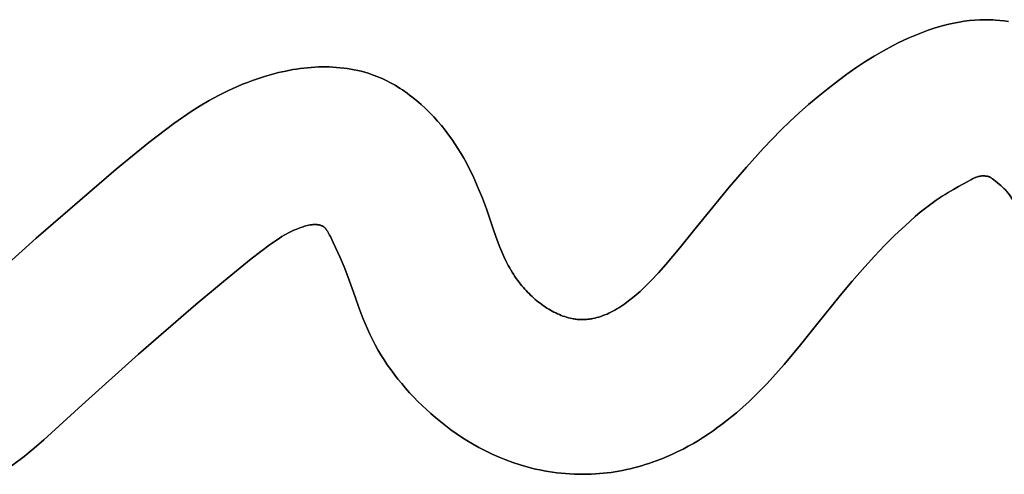
# Model space of a CAD drawing. Units: millimetres. Extents: x -1014 to 1014, y -180 to 0.
# Drawn here: x -218 to -199, y -70 to -61 of the extents above; entities that cross this region are included whole.
import ezdxf

# ---------------------------------------------------------------- set-up
doc = ezdxf.new("R2010")
doc.units = ezdxf.units.MM
doc.layers.add('Calque 01', color=7, linetype='Continuous', true_color=0x000000)

# ---------------------------------------------------------------- blocks, each defined once
blk = doc.blocks.new('Tole-centrale-01')
at = {"layer": 'Calque 01'}
for points in [[(-202.253, 28.045), (-202.087, 28.167), (-201.915, 28.286), (-201.739, 28.402), (-201.559, 28.514), (-201.376, 28.621), (-201.189, 28.722), (-201.094, 28.771), (-200.999, 28.817), (-200.902, 28.861), (-200.806, 28.904), (-200.709, 28.944), (-200.611, 28.982), (-200.512, 29.017), (-200.414, 29.051), (-200.314, 29.081), (-200.215, 29.109), (-200.115, 29.134), (-200.014, 29.156), (-199.914, 29.176), (-199.813, 29.192), (-199.712, 29.204), (-199.611, 29.214), (-199.51, 29.22), (-199.459, 29.221), (-199.409, 29.222), (-199.358, 29.222), (-199.307, 29.221), (-199.257, 29.219), (-199.206, 29.216)], [(-202.253, 28.045), (-202.087, 28.167), (-201.915, 28.286), (-201.739, 28.402), (-201.559, 28.514), (-201.376, 28.621), (-201.189, 28.722), (-201.094, 28.771), (-200.999, 28.817), (-200.902, 28.861), (-200.806, 28.904), (-200.709, 28.944), (-200.611, 28.982), (-200.512, 29.017), (-200.414, 29.051), (-200.314, 29.081), (-200.215, 29.109), (-200.115, 29.134), (-200.014, 29.156), (-199.914, 29.176), (-199.813, 29.192), (-199.712, 29.204), (-199.611, 29.214), (-199.51, 29.22), (-199.459, 29.221), (-199.409, 29.222), (-199.358, 29.222), (-199.307, 29.221), (-199.257, 29.219), (-199.206, 29.216)], [(-199.206, 29.216), (-199.257, 29.219), (-199.307, 29.221), (-199.358, 29.222), (-199.409, 29.222), (-199.459, 29.221), (-199.51, 29.22), (-199.611, 29.214), (-199.712, 29.204), (-199.813, 29.192), (-199.914, 29.176), (-200.014, 29.156), (-200.115, 29.134), (-200.215, 29.109), (-200.314, 29.081), (-200.414, 29.051), (-200.512, 29.017), (-200.611, 28.982), (-200.709, 28.944), (-200.806, 28.904), (-200.902, 28.861), (-200.999, 28.817), (-201.094, 28.771), (-201.189, 28.722), (-201.376, 28.621), (-201.559, 28.514), (-201.739, 28.402), (-201.915, 28.286), (-202.087, 28.167), (-202.253, 28.045)], [(-199.206, 29.216), (-199.123, 29.209), (-199.04, 29.199), (-198.956, 29.187)], [(-199.206, 29.216), (-199.123, 29.209), (-199.04, 29.199), (-198.956, 29.187)], [(-198.956, 29.187), (-199.04, 29.199), (-199.123, 29.209), (-199.206, 29.216)], [(-213.516, 28.078), (-213.381, 28.122), (-213.244, 28.161), (-213.106, 28.197), (-212.967, 28.227), (-212.827, 28.254), (-212.756, 28.265), (-212.686, 28.275), (-212.615, 28.284), (-212.545, 28.291), (-212.474, 28.297), (-212.404, 28.301), (-212.333, 28.305), (-212.263, 28.306), (-212.192, 28.307), (-212.122, 28.305), (-212.052, 28.303), (-211.982, 28.298), (-211.913, 28.292), (-211.844, 28.285), (-211.775, 28.276), (-211.706, 28.265), (-211.638, 28.252), (-211.571, 28.238), (-211.504, 28.221), (-211.437, 28.203), (-211.371, 28.184), (-211.306, 28.162)], [(-213.516, 28.078), (-213.381, 28.122), (-213.244, 28.161), (-213.106, 28.197), (-212.967, 28.227), (-212.827, 28.254), (-212.756, 28.265), (-212.686, 28.275), (-212.615, 28.284), (-212.545, 28.291), (-212.474, 28.297), (-212.404, 28.301), (-212.333, 28.305), (-212.263, 28.306), (-212.192, 28.307), (-212.122, 28.305), (-212.052, 28.303), (-211.982, 28.298), (-211.913, 28.292), (-211.844, 28.285), (-211.775, 28.276), (-211.706, 28.265), (-211.638, 28.252), (-211.571, 28.238), (-211.504, 28.221), (-211.437, 28.203), (-211.371, 28.184), (-211.306, 28.162)], [(-211.306, 28.162), (-211.371, 28.184), (-211.437, 28.203), (-211.504, 28.221), (-211.571, 28.238), (-211.638, 28.252), (-211.706, 28.265), (-211.775, 28.276), (-211.844, 28.285), (-211.913, 28.292), (-211.982, 28.298), (-212.052, 28.303), (-212.122, 28.305), (-212.192, 28.307), (-212.263, 28.306), (-212.333, 28.305), (-212.404, 28.301), (-212.474, 28.297), (-212.545, 28.291), (-212.615, 28.284), (-212.686, 28.275), (-212.756, 28.265), (-212.827, 28.254), (-212.967, 28.227), (-213.106, 28.197), (-213.244, 28.161), (-213.381, 28.122), (-213.516, 28.078)], [(-216.252, 26.323), (-215.624, 26.84), (-215.3, 27.09), (-215.135, 27.21), (-214.968, 27.328), (-214.798, 27.441), (-214.625, 27.549), (-214.449, 27.653), (-214.27, 27.751), (-214.179, 27.798), (-214.087, 27.843), (-213.995, 27.887), (-213.901, 27.929), (-213.806, 27.969), (-213.71, 28.007), (-213.614, 28.044), (-213.516, 28.078)], [(-216.252, 26.323), (-215.624, 26.84), (-215.3, 27.09), (-215.135, 27.21), (-214.968, 27.328), (-214.798, 27.441), (-214.625, 27.549), (-214.449, 27.653), (-214.27, 27.751), (-214.179, 27.798), (-214.087, 27.843), (-213.995, 27.887), (-213.901, 27.929), (-213.806, 27.969), (-213.71, 28.007), (-213.614, 28.044), (-213.516, 28.078)], [(-213.516, 28.078), (-213.614, 28.044), (-213.71, 28.007), (-213.806, 27.969), (-213.901, 27.929), (-213.995, 27.887), (-214.087, 27.843), (-214.179, 27.798), (-214.27, 27.751), (-214.449, 27.653), (-214.625, 27.549), (-214.798, 27.441), (-214.968, 27.328), (-215.135, 27.21), (-215.3, 27.09), (-215.624, 26.84), (-216.252, 26.323)], [(-211.306, 28.162), (-211.253, 28.143), (-211.201, 28.123), (-211.149, 28.101), (-211.098, 28.079), (-211.047, 28.055), (-210.997, 28.03), (-210.947, 28.004), (-210.897, 27.977), (-210.848, 27.95), (-210.8, 27.921), (-210.752, 27.891), (-210.704, 27.86), (-210.658, 27.828), (-210.611, 27.795), (-210.565, 27.761), (-210.52, 27.727), (-210.431, 27.655), (-210.344, 27.581), (-210.26, 27.503), (-210.178, 27.423), (-210.099, 27.34), (-210.022, 27.256), (-209.948, 27.169), (-209.877, 27.08)], [(-211.306, 28.162), (-211.253, 28.143), (-211.201, 28.123), (-211.149, 28.101), (-211.098, 28.079), (-211.047, 28.055), (-210.997, 28.03), (-210.947, 28.004), (-210.897, 27.977), (-210.848, 27.95), (-210.8, 27.921), (-210.752, 27.891), (-210.704, 27.86), (-210.658, 27.828), (-210.611, 27.795), (-210.565, 27.761), (-210.52, 27.727), (-210.431, 27.655), (-210.344, 27.581), (-210.26, 27.503), (-210.178, 27.423), (-210.099, 27.34), (-210.022, 27.256), (-209.948, 27.169), (-209.877, 27.08)], [(-209.877, 27.08), (-209.948, 27.169), (-210.022, 27.256), (-210.099, 27.34), (-210.178, 27.423), (-210.26, 27.503), (-210.344, 27.581), (-210.431, 27.655), (-210.52, 27.727), (-210.565, 27.761), (-210.611, 27.795), (-210.658, 27.828), (-210.704, 27.86), (-210.752, 27.891), (-210.8, 27.921), (-210.848, 27.95), (-210.897, 27.977), (-210.947, 28.004), (-210.997, 28.03), (-211.047, 28.055), (-211.098, 28.079), (-211.149, 28.101), (-211.201, 28.123), (-211.253, 28.143), (-211.306, 28.162)], [(-205.063, 25.127), (-204.371, 25.974), (-204.038, 26.363), (-203.706, 26.731), (-203.538, 26.908), (-203.367, 27.081), (-203.194, 27.25), (-203.016, 27.415), (-202.835, 27.577), (-202.647, 27.736), (-202.454, 27.891), (-202.253, 28.045)], [(-205.063, 25.127), (-204.371, 25.974), (-204.038, 26.363), (-203.706, 26.731), (-203.538, 26.908), (-203.367, 27.081), (-203.194, 27.25), (-203.016, 27.415), (-202.835, 27.577), (-202.647, 27.736), (-202.454, 27.891), (-202.253, 28.045)], [(-202.253, 28.045), (-202.454, 27.891), (-202.647, 27.736), (-202.835, 27.577), (-203.016, 27.415), (-203.194, 27.25), (-203.367, 27.081), (-203.538, 26.908), (-203.706, 26.731), (-204.038, 26.363), (-204.371, 25.974), (-205.063, 25.127)], [(-209.877, 27.08), (-209.811, 26.993), (-209.747, 26.905), (-209.686, 26.815), (-209.628, 26.725), (-209.571, 26.632), (-209.517, 26.539), (-209.465, 26.445), (-209.415, 26.349), (-209.367, 26.253), (-209.321, 26.156), (-209.234, 25.958), (-209.153, 25.759), (-209.078, 25.556)], [(-209.877, 27.08), (-209.811, 26.993), (-209.747, 26.905), (-209.686, 26.815), (-209.628, 26.725), (-209.571, 26.632), (-209.517, 26.539), (-209.465, 26.445), (-209.415, 26.349), (-209.367, 26.253), (-209.321, 26.156), (-209.234, 25.958), (-209.153, 25.759), (-209.078, 25.556)], [(-209.078, 25.556), (-209.153, 25.759), (-209.234, 25.958), (-209.321, 26.156), (-209.367, 26.253), (-209.415, 26.349), (-209.465, 26.445), (-209.517, 26.539), (-209.571, 26.632), (-209.628, 26.725), (-209.686, 26.815), (-209.747, 26.905), (-209.811, 26.993), (-209.877, 27.08)], [(-219.365, 23.583), (-217.807, 24.986), (-216.252, 26.323)], [(-219.365, 23.583), (-217.807, 24.986), (-216.252, 26.323)], [(-216.252, 26.323), (-217.807, 24.986), (-219.365, 23.583)], [(-199.544, 26.179), (-199.56, 26.175), (-199.574, 26.17), (-199.588, 26.165), (-199.602, 26.16), (-199.615, 26.154), (-199.627, 26.149), (-199.639, 26.143), (-199.651, 26.137), (-199.674, 26.125), (-199.697, 26.112), (-199.745, 26.084)], [(-199.544, 26.179), (-199.56, 26.175), (-199.574, 26.17), (-199.588, 26.165), (-199.602, 26.16), (-199.615, 26.154), (-199.627, 26.149), (-199.639, 26.143), (-199.651, 26.137), (-199.674, 26.125), (-199.697, 26.112), (-199.745, 26.084)], [(-199.745, 26.084), (-199.697, 26.112), (-199.674, 26.125), (-199.651, 26.137), (-199.639, 26.143), (-199.627, 26.149), (-199.615, 26.154), (-199.602, 26.16), (-199.588, 26.165), (-199.574, 26.17), (-199.56, 26.175), (-199.544, 26.179)], [(-199.446, 26.193), (-199.454, 26.193), (-199.461, 26.193), (-199.469, 26.193), (-199.475, 26.192), (-199.482, 26.192), (-199.489, 26.191), (-199.495, 26.19), (-199.501, 26.189), (-199.507, 26.188), (-199.513, 26.187), (-199.524, 26.185), (-199.534, 26.182), (-199.544, 26.179)], [(-199.446, 26.193), (-199.454, 26.193), (-199.461, 26.193), (-199.469, 26.193), (-199.475, 26.192), (-199.482, 26.192), (-199.489, 26.191), (-199.495, 26.19), (-199.501, 26.189), (-199.507, 26.188), (-199.513, 26.187), (-199.524, 26.185), (-199.534, 26.182), (-199.544, 26.179)], [(-199.544, 26.179), (-199.534, 26.182), (-199.524, 26.185), (-199.513, 26.187), (-199.507, 26.188), (-199.501, 26.189), (-199.495, 26.19), (-199.489, 26.191), (-199.482, 26.192), (-199.475, 26.192), (-199.469, 26.193), (-199.461, 26.193), (-199.454, 26.193), (-199.446, 26.193)], [(-199.366, 26.186), (-199.375, 26.187), (-199.384, 26.189), (-199.405, 26.191), (-199.415, 26.192), (-199.426, 26.192), (-199.436, 26.193), (-199.446, 26.193)], [(-199.366, 26.186), (-199.375, 26.187), (-199.384, 26.189), (-199.405, 26.191), (-199.415, 26.192), (-199.426, 26.192), (-199.436, 26.193), (-199.446, 26.193)], [(-199.446, 26.193), (-199.436, 26.193), (-199.426, 26.192), (-199.415, 26.192), (-199.405, 26.191), (-199.384, 26.189), (-199.375, 26.187), (-199.366, 26.186)], [(-199.313, 26.169), (-199.318, 26.171), (-199.32, 26.173), (-199.323, 26.174), (-199.325, 26.175), (-199.328, 26.176), (-199.331, 26.177), (-199.334, 26.178), (-199.337, 26.179), (-199.34, 26.18), (-199.344, 26.181), (-199.348, 26.182), (-199.352, 26.183), (-199.356, 26.184), (-199.366, 26.186)], [(-199.313, 26.169), (-199.318, 26.171), (-199.32, 26.173), (-199.323, 26.174), (-199.325, 26.175), (-199.328, 26.176), (-199.331, 26.177), (-199.334, 26.178), (-199.337, 26.179), (-199.34, 26.18), (-199.344, 26.181), (-199.348, 26.182), (-199.352, 26.183), (-199.356, 26.184), (-199.366, 26.186)], [(-199.366, 26.186), (-199.356, 26.184), (-199.352, 26.183), (-199.348, 26.182), (-199.344, 26.181), (-199.34, 26.18), (-199.337, 26.179), (-199.334, 26.178), (-199.331, 26.177), (-199.328, 26.176), (-199.325, 26.175), (-199.323, 26.174), (-199.32, 26.173), (-199.318, 26.171), (-199.313, 26.169)], [(-199.207, 26.094), (-199.237, 26.117), (-199.264, 26.138), (-199.277, 26.146), (-199.289, 26.155), (-199.295, 26.159), (-199.301, 26.162), (-199.307, 26.166), (-199.313, 26.169)], [(-199.207, 26.094), (-199.237, 26.117), (-199.264, 26.138), (-199.277, 26.146), (-199.289, 26.155), (-199.295, 26.159), (-199.301, 26.162), (-199.307, 26.166), (-199.313, 26.169)], [(-199.313, 26.169), (-199.307, 26.166), (-199.301, 26.162), (-199.295, 26.159), (-199.289, 26.155), (-199.277, 26.146), (-199.264, 26.138), (-199.237, 26.117), (-199.207, 26.094)], [(-199.745, 26.084), (-199.924, 25.986), (-200.025, 25.93), (-200.127, 25.872)], [(-199.745, 26.084), (-199.924, 25.986), (-200.025, 25.93), (-200.127, 25.872)], [(-200.127, 25.872), (-200.025, 25.93), (-199.924, 25.986), (-199.745, 26.084)], [(-199.045, 25.952), (-199.065, 25.972), (-199.086, 25.991), (-199.107, 26.01), (-199.128, 26.029), (-199.207, 26.094)], [(-199.045, 25.952), (-199.065, 25.972), (-199.086, 25.991), (-199.107, 26.01), (-199.128, 26.029), (-199.207, 26.094)], [(-199.207, 26.094), (-199.128, 26.029), (-199.107, 26.01), (-199.086, 25.991), (-199.065, 25.972), (-199.045, 25.952)], [(-200.127, 25.872), (-200.186, 25.836), (-200.244, 25.8), (-200.355, 25.726), (-200.463, 25.649), (-200.566, 25.57), (-200.666, 25.489), (-200.764, 25.406), (-200.955, 25.234)], [(-200.127, 25.872), (-200.186, 25.836), (-200.244, 25.8), (-200.355, 25.726), (-200.463, 25.649), (-200.566, 25.57), (-200.666, 25.489), (-200.764, 25.406), (-200.955, 25.234)], [(-200.955, 25.234), (-200.764, 25.406), (-200.666, 25.489), (-200.566, 25.57), (-200.463, 25.649), (-200.355, 25.726), (-200.244, 25.8), (-200.186, 25.836), (-200.127, 25.872)], [(-198.845, 25.689), (-198.89, 25.757), (-198.913, 25.791), (-198.937, 25.824), (-198.962, 25.857), (-198.988, 25.889), (-199.002, 25.905), (-199.016, 25.921), (-199.03, 25.936), (-199.045, 25.952)], [(-198.845, 25.689), (-198.89, 25.757), (-198.913, 25.791), (-198.937, 25.824), (-198.962, 25.857), (-198.988, 25.889), (-199.002, 25.905), (-199.016, 25.921), (-199.03, 25.936), (-199.045, 25.952)], [(-199.045, 25.952), (-199.03, 25.936), (-199.016, 25.921), (-199.002, 25.905), (-198.988, 25.889), (-198.962, 25.857), (-198.937, 25.824), (-198.913, 25.791), (-198.89, 25.757), (-198.845, 25.689)], [(-209.078, 25.556), (-208.95, 25.184), (-208.886, 24.998), (-208.817, 24.815), (-208.78, 24.724), (-208.74, 24.634), (-208.698, 24.546), (-208.654, 24.458), (-208.63, 24.415), (-208.606, 24.372), (-208.58, 24.329), (-208.554, 24.287), (-208.527, 24.245), (-208.498, 24.204), (-208.469, 24.163), (-208.438, 24.123)], [(-209.078, 25.556), (-208.95, 25.184), (-208.886, 24.998), (-208.817, 24.815), (-208.78, 24.724), (-208.74, 24.634), (-208.698, 24.546), (-208.654, 24.458), (-208.63, 24.415), (-208.606, 24.372), (-208.58, 24.329), (-208.554, 24.287), (-208.527, 24.245), (-208.498, 24.204), (-208.469, 24.163), (-208.438, 24.123)], [(-208.438, 24.123), (-208.469, 24.163), (-208.498, 24.204), (-208.527, 24.245), (-208.554, 24.287), (-208.58, 24.329), (-208.606, 24.372), (-208.63, 24.415), (-208.654, 24.458), (-208.698, 24.546), (-208.74, 24.634), (-208.78, 24.724), (-208.817, 24.815), (-208.886, 24.998), (-208.95, 25.184), (-209.078, 25.556)], [(-212.492, 25.242), (-212.522, 25.237), (-212.55, 25.231), (-212.577, 25.224), (-212.603, 25.217), (-212.627, 25.209), (-212.651, 25.202), (-212.696, 25.185)], [(-212.492, 25.242), (-212.522, 25.237), (-212.55, 25.231), (-212.577, 25.224), (-212.603, 25.217), (-212.627, 25.209), (-212.651, 25.202), (-212.696, 25.185)], [(-212.696, 25.185), (-212.651, 25.202), (-212.627, 25.209), (-212.603, 25.217), (-212.577, 25.224), (-212.55, 25.231), (-212.522, 25.237), (-212.492, 25.242)], [(-212.392, 25.251), (-212.405, 25.251), (-212.418, 25.251), (-212.431, 25.25), (-212.444, 25.249), (-212.456, 25.248), (-212.468, 25.246), (-212.492, 25.242)], [(-212.392, 25.251), (-212.405, 25.251), (-212.418, 25.251), (-212.431, 25.25), (-212.444, 25.249), (-212.456, 25.248), (-212.468, 25.246), (-212.492, 25.242)], [(-212.492, 25.242), (-212.468, 25.246), (-212.456, 25.248), (-212.444, 25.249), (-212.431, 25.25), (-212.418, 25.251), (-212.405, 25.251), (-212.392, 25.251)], [(-212.271, 25.229), (-212.278, 25.232), (-212.284, 25.234), (-212.291, 25.236), (-212.298, 25.238), (-212.306, 25.24), (-212.313, 25.242), (-212.321, 25.244), (-212.328, 25.245), (-212.336, 25.246), (-212.344, 25.247), (-212.352, 25.248), (-212.36, 25.249), (-212.368, 25.25), (-212.376, 25.251), (-212.384, 25.251), (-212.392, 25.251)], [(-212.271, 25.229), (-212.278, 25.232), (-212.284, 25.234), (-212.291, 25.236), (-212.298, 25.238), (-212.306, 25.24), (-212.313, 25.242), (-212.321, 25.244), (-212.328, 25.245), (-212.336, 25.246), (-212.344, 25.247), (-212.352, 25.248), (-212.36, 25.249), (-212.368, 25.25), (-212.376, 25.251), (-212.384, 25.251), (-212.392, 25.251)], [(-212.392, 25.251), (-212.384, 25.251), (-212.376, 25.251), (-212.368, 25.25), (-212.36, 25.249), (-212.352, 25.248), (-212.344, 25.247), (-212.336, 25.246), (-212.328, 25.245), (-212.321, 25.244), (-212.313, 25.242), (-212.306, 25.24), (-212.298, 25.238), (-212.291, 25.236), (-212.284, 25.234), (-212.278, 25.232), (-212.271, 25.229)], [(-212.236, 25.21), (-212.24, 25.213), (-212.244, 25.215), (-212.248, 25.218), (-212.253, 25.22), (-212.257, 25.223), (-212.262, 25.225), (-212.266, 25.227), (-212.271, 25.229)], [(-212.236, 25.21), (-212.24, 25.213), (-212.244, 25.215), (-212.248, 25.218), (-212.253, 25.22), (-212.257, 25.223), (-212.262, 25.225), (-212.266, 25.227), (-212.271, 25.229)], [(-212.271, 25.229), (-212.266, 25.227), (-212.262, 25.225), (-212.257, 25.223), (-212.253, 25.22), (-212.248, 25.218), (-212.244, 25.215), (-212.24, 25.213), (-212.236, 25.21)], [(-212.16, 25.123), (-212.168, 25.137), (-212.177, 25.149), (-212.181, 25.155), (-212.186, 25.161), (-212.19, 25.167), (-212.195, 25.172), (-212.199, 25.178), (-212.204, 25.183), (-212.209, 25.188), (-212.214, 25.193), (-212.219, 25.197), (-212.222, 25.199), (-212.225, 25.202), (-212.227, 25.204), (-212.23, 25.206), (-212.233, 25.208), (-212.236, 25.21)], [(-212.16, 25.123), (-212.168, 25.137), (-212.177, 25.149), (-212.181, 25.155), (-212.186, 25.161), (-212.19, 25.167), (-212.195, 25.172), (-212.199, 25.178), (-212.204, 25.183), (-212.209, 25.188), (-212.214, 25.193), (-212.219, 25.197), (-212.222, 25.199), (-212.225, 25.202), (-212.227, 25.204), (-212.23, 25.206), (-212.233, 25.208), (-212.236, 25.21)], [(-212.236, 25.21), (-212.233, 25.208), (-212.23, 25.206), (-212.227, 25.204), (-212.225, 25.202), (-212.222, 25.199), (-212.219, 25.197), (-212.214, 25.193), (-212.209, 25.188), (-212.204, 25.183), (-212.199, 25.178), (-212.195, 25.172), (-212.19, 25.167), (-212.186, 25.161), (-212.181, 25.155), (-212.177, 25.149), (-212.168, 25.137), (-212.16, 25.123)], [(-200.955, 25.234), (-201.158, 25.042), (-201.357, 24.843), (-201.553, 24.638), (-201.744, 24.429)], [(-200.955, 25.234), (-201.158, 25.042), (-201.357, 24.843), (-201.553, 24.638), (-201.744, 24.429)], [(-201.744, 24.429), (-201.553, 24.638), (-201.357, 24.843), (-201.158, 25.042), (-200.955, 25.234)], [(-212.916, 25.088), (-212.957, 25.066), (-212.999, 25.042), (-213.042, 25.016), (-213.086, 24.989), (-213.175, 24.931), (-213.265, 24.868), (-213.451, 24.73), (-213.639, 24.584)], [(-212.916, 25.088), (-212.957, 25.066), (-212.999, 25.042), (-213.042, 25.016), (-213.086, 24.989), (-213.175, 24.931), (-213.265, 24.868), (-213.451, 24.73), (-213.639, 24.584)], [(-213.639, 24.584), (-213.451, 24.73), (-213.265, 24.868), (-213.175, 24.931), (-213.086, 24.989), (-213.042, 25.016), (-212.999, 25.042), (-212.957, 25.066), (-212.916, 25.088)], [(-212.696, 25.185), (-212.753, 25.163), (-212.808, 25.14), (-212.862, 25.115), (-212.889, 25.102), (-212.916, 25.088)], [(-212.696, 25.185), (-212.753, 25.163), (-212.808, 25.14), (-212.862, 25.115), (-212.889, 25.102), (-212.916, 25.088)], [(-212.916, 25.088), (-212.889, 25.102), (-212.862, 25.115), (-212.808, 25.14), (-212.753, 25.163), (-212.696, 25.185)], [(-212.048, 24.902), (-212.102, 25.016), (-212.116, 25.045), (-212.131, 25.072), (-212.145, 25.099), (-212.153, 25.111), (-212.16, 25.123)], [(-212.048, 24.902), (-212.102, 25.016), (-212.116, 25.045), (-212.131, 25.072), (-212.145, 25.099), (-212.153, 25.111), (-212.16, 25.123)], [(-212.16, 25.123), (-212.153, 25.111), (-212.145, 25.099), (-212.131, 25.072), (-212.116, 25.045), (-212.102, 25.016), (-212.048, 24.902)], [(-207.419, 23.428), (-207.398, 23.424), (-207.378, 23.42), (-207.357, 23.417), (-207.337, 23.415), (-207.316, 23.413), (-207.296, 23.411), (-207.276, 23.41), (-207.256, 23.409), (-207.235, 23.409), (-207.215, 23.408), (-207.195, 23.409), (-207.175, 23.41), (-207.155, 23.411), (-207.135, 23.412), (-207.114, 23.414), (-207.094, 23.416), (-207.074, 23.419), (-207.054, 23.422), (-207.035, 23.425), (-207.015, 23.429), (-206.975, 23.437), (-206.935, 23.447), (-206.896, 23.458), (-206.857, 23.471), (-206.817, 23.485), (-206.778, 23.5), (-206.739, 23.516), (-206.701, 23.534), (-206.662, 23.553), (-206.623, 23.573), (-206.585, 23.594), (-206.547, 23.616), (-206.508, 23.639), (-206.47, 23.663), (-206.433, 23.688), (-206.395, 23.715), (-206.32, 23.77), (-206.245, 23.828), (-206.171, 23.89), (-206.097, 23.955), (-206.024, 24.023), (-205.952, 24.093), (-205.88, 24.166), (-205.738, 24.317), (-205.598, 24.474), (-205.326, 24.8), (-205.063, 25.127)], [(-207.419, 23.428), (-207.398, 23.424), (-207.378, 23.42), (-207.357, 23.417), (-207.337, 23.415), (-207.316, 23.413), (-207.296, 23.411), (-207.276, 23.41), (-207.256, 23.409), (-207.235, 23.409), (-207.215, 23.408), (-207.195, 23.409), (-207.175, 23.41), (-207.155, 23.411), (-207.135, 23.412), (-207.114, 23.414), (-207.094, 23.416), (-207.074, 23.419), (-207.054, 23.422), (-207.035, 23.425), (-207.015, 23.429), (-206.975, 23.437), (-206.935, 23.447), (-206.896, 23.458), (-206.857, 23.471), (-206.817, 23.485), (-206.778, 23.5), (-206.739, 23.516), (-206.701, 23.534), (-206.662, 23.553), (-206.623, 23.573), (-206.585, 23.594), (-206.547, 23.616), (-206.508, 23.639), (-206.47, 23.663), (-206.433, 23.688), (-206.395, 23.715), (-206.32, 23.77), (-206.245, 23.828), (-206.171, 23.89), (-206.097, 23.955), (-206.024, 24.023), (-205.952, 24.093), (-205.88, 24.166), (-205.738, 24.317), (-205.598, 24.474), (-205.326, 24.8), (-205.063, 25.127)], [(-205.063, 25.127), (-205.326, 24.8), (-205.598, 24.474), (-205.738, 24.317), (-205.88, 24.166), (-205.952, 24.093), (-206.024, 24.023), (-206.097, 23.955), (-206.171, 23.89), (-206.245, 23.828), (-206.32, 23.77), (-206.395, 23.715), (-206.433, 23.688), (-206.47, 23.663), (-206.508, 23.639), (-206.547, 23.616), (-206.585, 23.594), (-206.623, 23.573), (-206.662, 23.553), (-206.701, 23.534), (-206.739, 23.516), (-206.778, 23.5), (-206.817, 23.485), (-206.857, 23.471), (-206.896, 23.458), (-206.935, 23.447), (-206.975, 23.437), (-207.015, 23.429), (-207.035, 23.425), (-207.054, 23.422), (-207.074, 23.419), (-207.094, 23.416), (-207.114, 23.414), (-207.135, 23.412), (-207.155, 23.411), (-207.175, 23.41), (-207.195, 23.409), (-207.215, 23.408), (-207.235, 23.409), (-207.256, 23.409), (-207.276, 23.41), (-207.296, 23.411), (-207.316, 23.413), (-207.337, 23.415), (-207.357, 23.417), (-207.378, 23.42), (-207.398, 23.424), (-207.419, 23.428)], [(-211.911, 24.611), (-212.048, 24.902)], [(-211.911, 24.611), (-212.048, 24.902)], [(-212.048, 24.902), (-211.911, 24.611)], [(-213.639, 24.584), (-214.176, 24.148), (-214.708, 23.7)], [(-213.639, 24.584), (-214.176, 24.148), (-214.708, 23.7)], [(-214.708, 23.7), (-214.176, 24.148), (-213.639, 24.584)], [(-211.288, 23.022), (-211.338, 23.124), (-211.385, 23.227), (-211.429, 23.331), (-211.472, 23.434), (-211.551, 23.641), (-211.624, 23.847), (-211.764, 24.244), (-211.835, 24.432), (-211.872, 24.523), (-211.911, 24.611)], [(-211.288, 23.022), (-211.338, 23.124), (-211.385, 23.227), (-211.429, 23.331), (-211.472, 23.434), (-211.551, 23.641), (-211.624, 23.847), (-211.764, 24.244), (-211.835, 24.432), (-211.872, 24.523), (-211.911, 24.611)], [(-211.911, 24.611), (-211.872, 24.523), (-211.835, 24.432), (-211.764, 24.244), (-211.624, 23.847), (-211.551, 23.641), (-211.472, 23.434), (-211.429, 23.331), (-211.385, 23.227), (-211.338, 23.124), (-211.288, 23.022)], [(-201.744, 24.429), (-201.985, 24.154), (-202.219, 23.874), (-202.677, 23.306)], [(-201.744, 24.429), (-201.985, 24.154), (-202.219, 23.874), (-202.677, 23.306)], [(-202.677, 23.306), (-202.219, 23.874), (-201.985, 24.154), (-201.744, 24.429)], [(-208.438, 24.123), (-208.413, 24.092), (-208.388, 24.06), (-208.361, 24.03), (-208.335, 23.999), (-208.307, 23.969), (-208.279, 23.94), (-208.25, 23.911), (-208.221, 23.882), (-208.191, 23.854), (-208.161, 23.827), (-208.13, 23.8), (-208.099, 23.774), (-208.067, 23.749), (-208.035, 23.724), (-208.002, 23.7), (-207.97, 23.676), (-207.937, 23.654), (-207.903, 23.632), (-207.869, 23.611), (-207.836, 23.591), (-207.801, 23.572), (-207.767, 23.553), (-207.733, 23.536), (-207.698, 23.52), (-207.663, 23.504), (-207.628, 23.49), (-207.593, 23.477), (-207.558, 23.465), (-207.523, 23.454), (-207.488, 23.444), (-207.453, 23.435), (-207.419, 23.428)], [(-208.438, 24.123), (-208.413, 24.092), (-208.388, 24.06), (-208.361, 24.03), (-208.335, 23.999), (-208.307, 23.969), (-208.279, 23.94), (-208.25, 23.911), (-208.221, 23.882), (-208.191, 23.854), (-208.161, 23.827), (-208.13, 23.8), (-208.099, 23.774), (-208.067, 23.749), (-208.035, 23.724), (-208.002, 23.7), (-207.97, 23.676), (-207.937, 23.654), (-207.903, 23.632), (-207.869, 23.611), (-207.836, 23.591), (-207.801, 23.572), (-207.767, 23.553), (-207.733, 23.536), (-207.698, 23.52), (-207.663, 23.504), (-207.628, 23.49), (-207.593, 23.477), (-207.558, 23.465), (-207.523, 23.454), (-207.488, 23.444), (-207.453, 23.435), (-207.419, 23.428)], [(-207.419, 23.428), (-207.453, 23.435), (-207.488, 23.444), (-207.523, 23.454), (-207.558, 23.465), (-207.593, 23.477), (-207.628, 23.49), (-207.663, 23.504), (-207.698, 23.52), (-207.733, 23.536), (-207.767, 23.553), (-207.801, 23.572), (-207.836, 23.591), (-207.869, 23.611), (-207.903, 23.632), (-207.937, 23.654), (-207.97, 23.676), (-208.002, 23.7), (-208.035, 23.724), (-208.067, 23.749), (-208.099, 23.774), (-208.13, 23.8), (-208.161, 23.827), (-208.191, 23.854), (-208.221, 23.882), (-208.25, 23.911), (-208.279, 23.94), (-208.307, 23.969), (-208.335, 23.999), (-208.361, 24.03), (-208.388, 24.06), (-208.413, 24.092), (-208.438, 24.123)], [(-214.708, 23.7), (-215.822, 22.74), (-216.916, 21.758)], [(-214.708, 23.7), (-215.822, 22.74), (-216.916, 21.758)], [(-216.916, 21.758), (-215.822, 22.74), (-214.708, 23.7)], [(-202.677, 23.306), (-202.988, 22.919), (-203.307, 22.538)], [(-202.677, 23.306), (-202.988, 22.919), (-203.307, 22.538)], [(-203.307, 22.538), (-202.988, 22.919), (-202.677, 23.306)], [(-210.154, 21.585), (-210.24, 21.662), (-210.324, 21.742), (-210.407, 21.823), (-210.487, 21.906), (-210.567, 21.991), (-210.644, 22.078), (-210.719, 22.166), (-210.792, 22.256), (-210.863, 22.347), (-210.931, 22.44), (-210.998, 22.534), (-211.061, 22.629), (-211.122, 22.726), (-211.18, 22.823), (-211.235, 22.922), (-211.288, 23.022)], [(-210.154, 21.585), (-210.24, 21.662), (-210.324, 21.742), (-210.407, 21.823), (-210.487, 21.906), (-210.567, 21.991), (-210.644, 22.078), (-210.719, 22.166), (-210.792, 22.256), (-210.863, 22.347), (-210.931, 22.44), (-210.998, 22.534), (-211.061, 22.629), (-211.122, 22.726), (-211.18, 22.823), (-211.235, 22.922), (-211.288, 23.022)], [(-211.288, 23.022), (-211.235, 22.922), (-211.18, 22.823), (-211.122, 22.726), (-211.061, 22.629), (-210.998, 22.534), (-210.931, 22.44), (-210.863, 22.347), (-210.792, 22.256), (-210.719, 22.166), (-210.644, 22.078), (-210.567, 21.991), (-210.487, 21.906), (-210.407, 21.823), (-210.324, 21.742), (-210.24, 21.662), (-210.154, 21.585)], [(-203.307, 22.538), (-203.525, 22.292), (-203.637, 22.171), (-203.75, 22.052), (-203.867, 21.936), (-203.985, 21.822), (-204.107, 21.711), (-204.231, 21.602)], [(-203.307, 22.538), (-203.525, 22.292), (-203.637, 22.171), (-203.75, 22.052), (-203.867, 21.936), (-203.985, 21.822), (-204.107, 21.711), (-204.231, 21.602)], [(-204.231, 21.602), (-204.107, 21.711), (-203.985, 21.822), (-203.867, 21.936), (-203.75, 22.052), (-203.637, 22.171), (-203.525, 22.292), (-203.307, 22.538)], [(-216.916, 21.758), (-217.655, 21.079), (-217.845, 20.916), (-218.039, 20.757), (-218.238, 20.605), (-218.34, 20.532), (-218.443, 20.46)], [(-216.916, 21.758), (-217.655, 21.079), (-217.845, 20.916), (-218.039, 20.757), (-218.238, 20.605), (-218.34, 20.532), (-218.443, 20.46)], [(-218.443, 20.46), (-218.34, 20.532), (-218.238, 20.605), (-218.039, 20.757), (-217.845, 20.916), (-217.655, 21.079), (-216.916, 21.758)], [(-209.349, 21), (-209.455, 21.064), (-209.56, 21.131), (-209.664, 21.2), (-209.765, 21.272), (-209.865, 21.347), (-209.963, 21.424), (-210.059, 21.503), (-210.154, 21.585)], [(-209.349, 21), (-209.455, 21.064), (-209.56, 21.131), (-209.664, 21.2), (-209.765, 21.272), (-209.865, 21.347), (-209.963, 21.424), (-210.059, 21.503), (-210.154, 21.585)], [(-210.154, 21.585), (-210.059, 21.503), (-209.963, 21.424), (-209.865, 21.347), (-209.765, 21.272), (-209.664, 21.2), (-209.56, 21.131), (-209.455, 21.064), (-209.349, 21)], [(-204.231, 21.602), (-204.318, 21.529), (-204.407, 21.458), (-204.497, 21.388), (-204.588, 21.32), (-204.681, 21.254), (-204.775, 21.189), (-204.871, 21.127), (-204.967, 21.067), (-205.065, 21.009), (-205.164, 20.953), (-205.265, 20.899), (-205.366, 20.848), (-205.469, 20.799), (-205.573, 20.753), (-205.678, 20.709), (-205.784, 20.669)], [(-204.231, 21.602), (-204.318, 21.529), (-204.407, 21.458), (-204.497, 21.388), (-204.588, 21.32), (-204.681, 21.254), (-204.775, 21.189), (-204.871, 21.127), (-204.967, 21.067), (-205.065, 21.009), (-205.164, 20.953), (-205.265, 20.899), (-205.366, 20.848), (-205.469, 20.799), (-205.573, 20.753), (-205.678, 20.709), (-205.784, 20.669)], [(-205.784, 20.669), (-205.678, 20.709), (-205.573, 20.753), (-205.469, 20.799), (-205.366, 20.848), (-205.265, 20.899), (-205.164, 20.953), (-205.065, 21.009), (-204.967, 21.067), (-204.871, 21.127), (-204.775, 21.189), (-204.681, 21.254), (-204.588, 21.32), (-204.497, 21.388), (-204.407, 21.458), (-204.318, 21.529), (-204.231, 21.602)], [(-208.286, 20.551), (-208.355, 20.571), (-208.425, 20.592), (-208.562, 20.637), (-208.698, 20.687), (-208.832, 20.741), (-208.964, 20.8), (-209.095, 20.863), (-209.223, 20.93), (-209.349, 21)], [(-208.286, 20.551), (-208.355, 20.571), (-208.425, 20.592), (-208.562, 20.637), (-208.698, 20.687), (-208.832, 20.741), (-208.964, 20.8), (-209.095, 20.863), (-209.223, 20.93), (-209.349, 21)], [(-209.349, 21), (-209.223, 20.93), (-209.095, 20.863), (-208.964, 20.8), (-208.832, 20.741), (-208.698, 20.687), (-208.562, 20.637), (-208.425, 20.592), (-208.355, 20.571), (-208.286, 20.551)], [(-205.784, 20.669), (-205.855, 20.643), (-205.926, 20.619), (-205.998, 20.596), (-206.07, 20.574), (-206.143, 20.554), (-206.216, 20.534), (-206.289, 20.517), (-206.363, 20.5), (-206.437, 20.485), (-206.511, 20.471), (-206.585, 20.459), (-206.66, 20.447), (-206.735, 20.438), (-206.81, 20.429), (-206.885, 20.422), (-206.96, 20.417)], [(-205.784, 20.669), (-205.855, 20.643), (-205.926, 20.619), (-205.998, 20.596), (-206.07, 20.574), (-206.143, 20.554), (-206.216, 20.534), (-206.289, 20.517), (-206.363, 20.5), (-206.437, 20.485), (-206.511, 20.471), (-206.585, 20.459), (-206.66, 20.447), (-206.735, 20.438), (-206.81, 20.429), (-206.885, 20.422), (-206.96, 20.417)], [(-206.96, 20.417), (-206.885, 20.422), (-206.81, 20.429), (-206.735, 20.438), (-206.66, 20.447), (-206.585, 20.459), (-206.511, 20.471), (-206.437, 20.485), (-206.363, 20.5), (-206.289, 20.517), (-206.216, 20.534), (-206.143, 20.554), (-206.07, 20.574), (-205.998, 20.596), (-205.926, 20.619), (-205.855, 20.643), (-205.784, 20.669)], [(-206.96, 20.417), (-207.043, 20.412), (-207.127, 20.41), (-207.211, 20.409), (-207.294, 20.41), (-207.378, 20.412), (-207.461, 20.416), (-207.545, 20.422), (-207.628, 20.43), (-207.711, 20.439), (-207.794, 20.45), (-207.877, 20.463), (-207.959, 20.477), (-208.042, 20.493), (-208.123, 20.511), (-208.205, 20.53), (-208.286, 20.551)], [(-206.96, 20.417), (-207.043, 20.412), (-207.127, 20.41), (-207.211, 20.409), (-207.294, 20.41), (-207.378, 20.412), (-207.461, 20.416), (-207.545, 20.422), (-207.628, 20.43), (-207.711, 20.439), (-207.794, 20.45), (-207.877, 20.463), (-207.959, 20.477), (-208.042, 20.493), (-208.123, 20.511), (-208.205, 20.53), (-208.286, 20.551)], [(-208.286, 20.551), (-208.205, 20.53), (-208.123, 20.511), (-208.042, 20.493), (-207.959, 20.477), (-207.877, 20.463), (-207.794, 20.45), (-207.711, 20.439), (-207.628, 20.43), (-207.545, 20.422), (-207.461, 20.416), (-207.378, 20.412), (-207.294, 20.41), (-207.211, 20.409), (-207.127, 20.41), (-207.043, 20.412), (-206.96, 20.417)]]:
    blk.add_lwpolyline(points, dxfattribs=at)
at = {"layer": 'Calque 01', "extrusion": (1, 0, 0)}
for points in [[(29.216, 0), (29.216, -3)], [(28.904, -3), (28.904, 0)], [(28.301, -3), (28.301, 0)], [(28.078, 0), (28.078, -3)], [(28.162, 0), (28.162, -3)], [(28.045, 0), (28.045, -3)], [(27.727, -3), (27.727, 0)], [(27.328, -3), (27.328, 0)], [(27.08, 0), (27.08, -3)], [(26.731, -3), (26.731, 0)], [(26.349, -3), (26.349, 0)], [(26.323, 0), (26.323, -3)], [(26.179, 0), (26.179, -3)], [(26.189, -3), (26.189, 0)], [(26.193, 0), (26.193, -3)], [(26.191, -3), (26.191, 0)], [(26.186, 0), (26.186, -3)], [(26.178, -3), (26.178, 0)], [(26.169, 0), (26.169, -3)], [(25.986, -3), (25.986, 0)], [(26.084, 0), (26.084, -3)], [(26.137, -3), (26.137, 0)], [(26.138, -3), (26.138, 0)], [(26.094, 0), (26.094, -3)], [(26.029, -3), (26.029, 0)], [(25.872, 0), (25.872, -3)], [(25.952, 0), (25.952, -3)], [(25.556, 0), (25.556, -3)], [(25.57, -3), (25.57, 0)], [(25.217, -3), (25.217, 0)], [(25.242, 0), (25.242, -3)], [(25.249, -3), (25.249, 0)], [(25.251, 0), (25.251, -3)], [(25.245, -3), (25.245, 0)], [(25.229, 0), (25.229, -3)], [(25.22, -3), (25.22, 0)], [(25.21, 0), (25.21, -3)], [(25.234, 0), (25.234, -3)], [(25.088, 0), (25.088, -3)], [(25.14, -3), (25.14, 0)], [(25.185, 0), (25.185, -3)], [(25.172, -3), (25.172, 0)], [(25.123, 0), (25.123, -3)], [(25.016, -3), (25.016, 0)], [(25.127, 0), (25.127, -3)], [(24.986, -3), (24.986, 0)], [(24.868, -3), (24.868, 0)], [(24.902, 0), (24.902, -3)], [(24.815, -3), (24.815, 0)], [(24.843, -3), (24.843, 0)], [(24.747, -3), (24.747, 0)], [(24.584, 0), (24.584, -3)], [(24.611, 0), (24.611, -3)], [(24.429, 0), (24.429, -3)], [(24.148, -3), (24.148, 0)], [(24.123, 0), (24.123, -3)], [(23.89, -3), (23.89, 0)], [(23.874, -3), (23.874, 0)], [(23.7, 0), (23.7, -3)], [(23.847, -3), (23.847, 0)], [(23.676, -3), (23.676, 0)], [(23.428, 0), (23.428, -3)], [(23.306, 0), (23.306, -3)], [(23.022, 0), (23.022, -3)], [(22.919, -3), (22.919, 0)], [(22.74, -3), (22.74, 0)], [(22.538, 0), (22.538, -3)], [(22.256, -3), (22.256, 0)], [(22.052, -3), (22.052, 0)], [(21.758, 0), (21.758, -3)], [(21.585, 0), (21.585, -3)], [(21.602, 0), (21.602, -3)], [(21.272, -3), (21.272, 0)], [(21.079, -3), (21.079, 0)], [(21, 0), (21, -3)], [(21.067, -3), (21.067, 0)], [(20.741, -3), (20.741, 0)], [(20.669, 0), (20.669, -3)], [(20.551, 0), (20.551, -3)], [(20.43, -3), (20.43, 0)], [(20.5, -3), (20.5, 0)], [(20.417, 0), (20.417, -3)]]:
    blk.add_lwpolyline(points, dxfattribs=at)
blk = doc.blocks.new('Module-01')
at = {"layer": 'Calque 01'}
blk.add_blockref('Tole-centrale-01', (0, -90, 1.5), dxfattribs=at)

msp = doc.modelspace()

# ---------------------------------------------------------------- block references
at = {"layer": 'Calque 01'}
msp.add_blockref('Module-01', (0, 0), dxfattribs=at)

doc.saveas('drawing.dxf')
